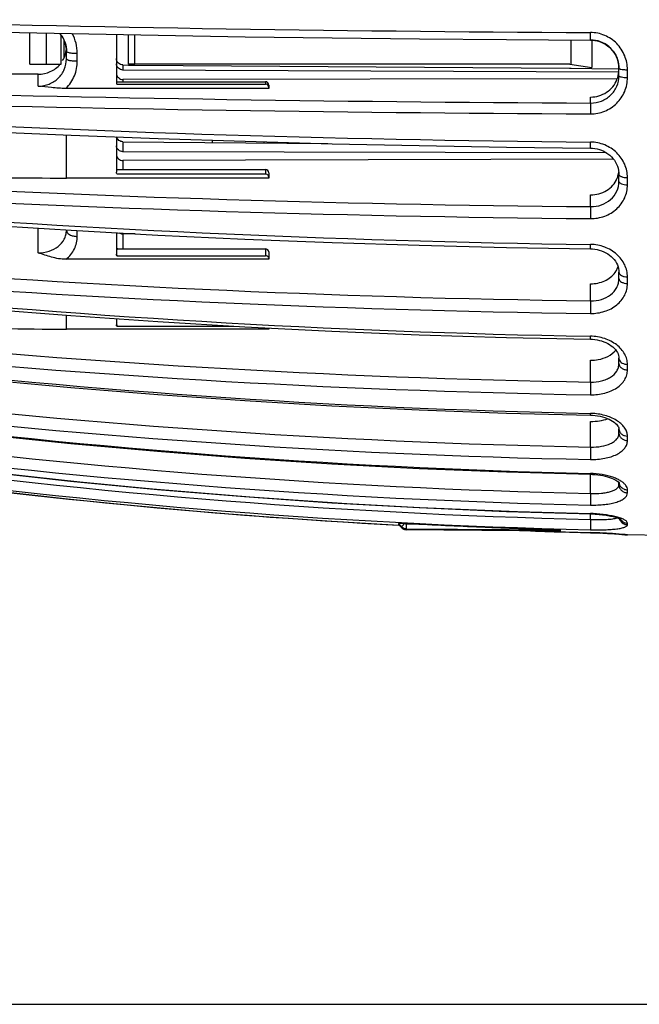
# Model space of a CAD drawing. Units: millimetres. Extents: x 0 to 420, y 0 to 297.
# Drawn here: x 89 to 117, y 0 to 45 of the extents above; entities that cross this region are included whole.
import ezdxf

# ---------------------------------------------------------------- set-up
doc = ezdxf.new("R2010")
doc.units = ezdxf.units.MM
doc.header["$LTSCALE"] = 23.1
doc.layers.get('0').update_dxf_attribs({"linetype": 'CONTINUOUS'})
doc.layers.add('A_STD', color=7, linetype='CONTINUOUS')
doc.layers.add('E_STD', color=7, linetype='CONTINUOUS')

msp = doc.modelspace()

# ---------------------------------------------------------------- linework, layer by layer
at = {"color": 7, "linetype": 'Continuous'}
for p, q in [((93.059, 44.586), (93.059, 42.397)), ((90.759, 43.816), (90.759, 43.83)), ((90.759, 43.469), (90.759, 43.816)), ((116.159, 43.04), (116.159, 43.058)), ((116.159, 42.69), (116.159, 43.04)), ((89.459, 42.759), (76.522, 42.783)), ((116.159, 42.857), (93.358, 42.951)), ((100.059, 42.106), (90.738, 42.106)), ((93.067, 42.414), (99.909, 42.414)), ((93.074, 42.307), (99.909, 42.307)), ((116.083, 42.55), (93.359, 42.517)), ((100.059, 42.264), (100.059, 42.106)), ((93.059, 39.876), (93.059, 38.258)), ((115.592, 39.146), (93.358, 39.197)), ((115.908, 38.859), (93.359, 38.794)), ((93.074, 38.175), (99.909, 38.175)), ((93.082, 38.373), (99.909, 38.373)), ((100.059, 38.223), (100.059, 37.987)), ((116.156, 38.236), (116.159, 38.158)), ((116.159, 37.833), (116.159, 38.158)), ((100.059, 37.987), (90.759, 37.987)), ((90.759, 35.583), (90.759, 35.597)), ((93.059, 35.47), (93.059, 34.49)), ((93.917, 35.424), (93.359, 35.422)), ((93.074, 34.417), (99.909, 34.417)), ((93.127, 34.729), (99.909, 34.729)), ((100.059, 34.592), (100.059, 34.579)), ((100.059, 34.579), (100.059, 34.251)), ((100.059, 34.251), (90.738, 34.251)), ((116.159, 33.364), (116.159, 33.661)), ((93.059, 31.518), (93.059, 31.239)), ((100.059, 31.04), (90.759, 31.04)), ((93.074, 31.178), (98.46, 31.178)), ((100.059, 31.093), (100.059, 31.04)), ((116.159, 29.454), (116.159, 29.701)), ((114.851, 27.084), (114.945, 27.08)), ((116.159, 26.254), (116.159, 26.453)), ((114.85, 24.367), (114.946, 24.364)), ((116.159, 23.887), (116.159, 24.014)), ((102.945, 22.208), (106.056, 22.029)), ((102.958, 22.207), (106.056, 22.029)), ((114.884, 22.546), (114.977, 22.542)), ((106.024, 22.061), (106.024, 22.062)), ((106.173, 21.911), (106.025, 22.06)), ((106.296, 21.836), (106.315, 21.83)), ((106.384, 21.864), (113.472, 21.809)), ((113.472, 21.755), (106.384, 21.822)), ((113.321, 21.755), (106.384, 21.821)), ((112.099, 21.767), (114.85, 21.683)), ((113.472, 21.755), (113.472, 21.809)), ((114.85, 21.683), (114.963, 21.68)), ((114.947, 21.68), (115.068, 21.676)), ((115.054, 21.677), (115.194, 21.672)), ((115.17, 21.673), (115.303, 21.667)), ((115.295, 21.668), (115.43, 21.662)), ((115.426, 21.662), (115.551, 21.656)), ((115.549, 21.656), (115.666, 21.649)), ((115.638, 21.651), (115.75, 21.644)), ((115.747, 21.645), (115.854, 21.638)), ((115.849, 21.638), (115.967, 21.63)), ((115.95, 21.631), (116.059, 21.624)), ((116.052, 21.624), (116.156, 21.616)), ((116.148, 21.617), (116.241, 21.609)), ((116.232, 21.61), (116.304, 21.604)), ((116.299, 21.604), (116.364, 21.598)), ((116.362, 21.599), (116.404, 21.595)), ((116.403, 21.595), (116.437, 21.591)), ((116.436, 21.591), (116.456, 21.589)), ((116.456, 21.589), (116.472, 21.588)), ((116.467, 21.588), (116.481, 21.587)), ((116.48, 21.587), (116.489, 21.586)), ((0, 0), (420, 0))]:
    msp.add_line(p, q, dxfattribs=at)
at = {"color": 9, "linetype": 'Continuous'}
for p, q in [((91.259, 43.368), (91.259, 43.723)), ((89.459, 42.211), (89.459, 42.759)), ((116.552, 42.609), (116.552, 42.965)), ((93.359, 42.517), (93.359, 42.414)), ((99.909, 42.414), (99.909, 42.307)), ((114.859, 41.435), (114.859, 41.711)), ((90.759, 37.987), (90.759, 39.963)), ((93.359, 38.794), (93.359, 38.373)), ((99.909, 38.373), (99.909, 38.175)), ((116.552, 37.677), (116.552, 38.006)), ((114.859, 36.671), (114.859, 37.213)), ((89.459, 34.551), (89.459, 35.677)), ((91.259, 35.302), (91.259, 35.568)), ((93.359, 35.422), (93.359, 34.729)), ((99.909, 34.729), (99.909, 34.417)), ((114.859, 32.34), (114.859, 33.127)), ((116.552, 33.139), (116.552, 33.441)), ((90.759, 31.04), (90.759, 31.679)), ((114.859, 28.608), (114.859, 29.609)), ((116.552, 29.169), (116.552, 29.421)), ((114.859, 25.618), (114.859, 26.795)), ((116.552, 25.92), (116.552, 26.122)), ((114.859, 23.485), (114.859, 24.367)), ((116.552, 23.516), (116.552, 23.652)), ((114.859, 22.291), (114.859, 22.547)), ((106.024, 22.104), (106.172, 21.954)), ((106.172, 21.912), (106.024, 22.062)), ((106.055, 22.026), (106.024, 22.027)), ((106.172, 21.954), (106.172, 21.912)), ((106.172, 21.912), (106.173, 21.911)), ((106.384, 22.083), (106.958, 22.079)), ((106.384, 21.864), (106.384, 21.822)), ((106.384, 21.821), (106.384, 21.822)), ((116.552, 22.051), (116.552, 22.121)), ((114.85, 21.683), (114.85, 21.684)), ((116.552, 21.578), (116.552, 21.579))]:
    msp.add_line(p, q, dxfattribs=at)
at = {"color": 7, "linetype": 'Continuous'}
for points in [[(79.182, 44.912), (83.018, 44.809), (86.998, 44.712), (90.984, 44.626), (94.977, 44.55), (98.975, 44.485), (102.978, 44.43), (106.985, 44.385), (110.995, 44.351), (114.858, 44.328)], [(90.454, 44.637), (90.493, 44.591), (90.556, 44.502), (90.611, 44.408), (90.657, 44.311), (90.695, 44.21)], [(90.695, 44.21), (90.725, 44.107), (90.745, 44.003)], [(90.745, 44.003), (90.757, 43.897), (90.759, 43.83)], [(114.858, 44.328), (114.948, 44.324), (115.057, 44.312), (115.164, 44.29), (115.27, 44.26), (115.372, 44.22), (115.472, 44.172), (115.567, 44.116), (115.657, 44.052), (115.741, 43.981), (115.82, 43.903), (115.891, 43.819), (115.954, 43.729), (116.01, 43.635), (116.057, 43.537), (116.095, 43.435), (116.125, 43.331), (116.145, 43.226)], [(116.145, 43.226), (116.157, 43.12), (116.159, 43.058)], [(79.171, 40.518), (83.008, 40.314), (86.989, 40.124), (90.976, 39.954), (94.97, 39.804), (98.969, 39.675), (102.973, 39.567), (106.981, 39.479), (110.992, 39.412), (114.856, 39.366)], [(114.856, 39.366), (114.943, 39.363), (115.051, 39.351), (115.158, 39.33), (115.263, 39.302), (115.365, 39.265), (115.464, 39.22), (115.56, 39.167), (115.65, 39.107), (115.735, 39.041), (115.813, 38.968), (115.885, 38.889), (115.949, 38.805), (116.005, 38.717), (116.053, 38.625), (116.093, 38.53)], [(116.093, 38.53), (116.123, 38.434), (116.144, 38.335), (116.156, 38.236)], [(79.161, 36.402), (82.999, 36.107), (86.981, 35.83), (90.969, 35.584), (94.964, 35.367), (98.964, 35.18), (102.969, 35.023), (106.978, 34.895), (110.99, 34.798), (114.854, 34.732)], [(114.854, 34.732), (114.939, 34.729), (115.047, 34.717), (115.153, 34.699), (115.258, 34.673), (115.359, 34.64), (115.458, 34.6), (115.552, 34.554), (115.642, 34.501), (115.727, 34.443), (115.805, 34.378), (115.877, 34.309), (115.942, 34.236), (115.999, 34.159), (116.048, 34.078), (116.089, 33.995), (116.12, 33.91), (116.143, 33.824), (116.156, 33.737), (116.159, 33.661)], [(79.152, 32.705), (82.991, 32.329), (86.973, 31.977), (90.963, 31.663), (94.958, 31.386), (98.959, 31.148), (102.965, 30.947), (106.975, 30.785), (110.988, 30.661), (114.853, 30.577)], [(114.853, 30.577), (114.942, 30.573), (115.052, 30.563), (115.159, 30.546), (115.263, 30.523), (115.364, 30.495), (115.461, 30.461), (115.554, 30.422), (115.643, 30.378), (115.726, 30.33), (115.804, 30.277), (115.876, 30.22), (115.94, 30.16), (115.997, 30.097), (116.047, 30.032), (116.087, 29.965), (116.119, 29.899), (116.142, 29.832), (116.155, 29.765), (116.159, 29.701)], [(79.145, 29.585), (82.984, 29.143), (86.968, 28.729), (90.958, 28.36), (94.954, 28.035), (98.956, 27.755), (102.962, 27.519), (106.972, 27.328), (110.986, 27.182), (114.851, 27.084)], [(79.14, 27.149), (82.979, 26.657), (86.963, 26.197), (90.954, 25.786), (94.951, 25.425), (98.953, 25.113), (102.96, 24.851), (106.97, 24.639), (110.984, 24.476), (114.85, 24.367)], [(114.945, 27.08), (115.063, 27.07), (115.18, 27.054), (115.295, 27.032), (115.405, 27.005), (115.511, 26.974), (115.612, 26.937), (115.705, 26.897), (115.789, 26.854), (115.865, 26.81), (115.933, 26.763), (115.991, 26.717), (116.041, 26.67), (116.081, 26.625), (116.113, 26.582), (116.135, 26.543), (116.15, 26.507), (116.157, 26.476), (116.159, 26.452)], [(79.137, 25.499), (82.977, 24.978), (86.961, 24.489), (90.952, 24.053), (94.949, 23.67), (98.951, 23.339), (102.958, 23.061), (106.969, 22.835), (110.984, 22.663), (114.884, 22.546)], [(79.136, 24.694), (82.975, 24.162), (86.96, 23.664), (90.951, 23.219), (94.948, 22.828), (98.95, 22.49), (102.958, 22.207)], [(82.963, 24.163), (86.947, 23.665), (90.938, 23.22), (94.936, 22.829), (98.938, 22.491), (102.945, 22.208)], [(114.946, 24.364), (115.068, 24.355), (115.188, 24.343), (115.307, 24.326), (115.421, 24.305), (115.529, 24.281), (115.632, 24.254), (115.728, 24.224), (115.815, 24.193), (115.893, 24.16), (115.961, 24.128), (116.019, 24.096), (116.068, 24.065), (116.106, 24.037), (116.134, 24.014)], [(114.977, 22.542), (115.068, 22.538), (115.157, 22.532), (115.244, 22.525), (115.329, 22.516), (115.411, 22.507), (115.491, 22.497), (115.567, 22.486), (115.64, 22.474), (115.71, 22.462), (115.776, 22.449), (115.838, 22.436), (115.896, 22.422), (115.95, 22.408), (116.001, 22.394), (116.047, 22.381), (116.088, 22.367), (116.125, 22.354), (116.158, 22.342), (116.186, 22.33), (116.209, 22.319), (116.226, 22.31), (116.239, 22.303)], [(106.173, 21.911), (106.195, 21.891), (106.228, 21.866), (106.264, 21.847)], [(106.264, 21.847), (106.303, 21.833), (106.343, 21.825), (106.384, 21.821)], [(116.487, 21.586), (116.491, 21.585), (116.492, 21.585)]]:
    msp.add_lwpolyline(points, dxfattribs=at)
at = {"color": 9, "linetype": 'Continuous'}
for centre, radius, start, end in [((121.965, 1561.524), 1516.862, 268.38202, 269.731245), ((89.424, 43.721), 1.835, 0.0464, 29.5205), ((121.848, 1550.83), 1509.412, 268.380637, 269.734714), ((121.879, 1562.866), 1521.946, 268.390676, 269.735391), ((121.982, 812.525), 772.918, 266.822214, 269.471289), ((121.872, 807.329), 770.69, 266.825447, 269.478629), ((121.886, 810.323), 774.233, 266.834717, 269.479276), ((122, 569.475), 534.588, 265.40532, 269.2336), ((121.908, 564.39), 532.096, 265.39547, 269.24094), ((121.917, 565.568), 533.852, 265.40361, 269.24153), ((122.02, 451.069), 420.415, 264.14948, 269.02275), ((121.951, 447.759), 419.211, 264.14584, 269.03069), ((121.956, 448.264), 420.302, 264.15254, 269.0312), ((122.04, 385.65), 358.554, 263.13072, 268.85102), ((121.994, 383.031), 357.485, 263.12361, 268.85646), ((121.997, 383.225), 358.248, 263.12863, 268.85687), ((122.056, 347.385), 323.056, 262.36529, 268.72184), ((114.794, 24.426), 2.742, 86.203, 88.8447), ((122.03, 345.877), 322.472, 262.36629, 268.72585), ((116.433, 26.453), 0.274, 180.2457, 189.0134), ((122.032, 345.92), 323.047, 262.36944, 268.72613), ((122.067, 327.245), 304.77, 261.90211, 268.64305), ((122.061, 326.523), 304.317, 261.90196, 268.64392), ((122.062, 326.5), 304.769, 261.90313, 268.64407), ((122.062, 320.527), 298.93, 261.74374, 266.92438), ((114.765, 20.641), 3.769, 86.7962, 88.7177), ((115.254, 22.413), 1.923, 64.13, 67.1075), ((115.377, 22.663), 1.644, 60.895, 64.1781), ((115.505, 22.89), 1.384, 57.2758, 60.9495), ((114.698, 16.148), 6.415, 87.5119, 88.6408), ((115.934, 22.728), 0.388, 290.232, 292.4555), ((116.548, 22.444), 0.389, 196.409, 210.0952), ((106.386, 22.165), 0.301, 224.6827, 269.5437), ((106.386, 22.123), 0.301, 224.6636, 269.5073), ((122.077, 320.752), 299.156, 268.10278, 268.32264), ((122.076, 320.721), 299.124, 268.32264, 268.61576)]:
    msp.add_arc(centre, radius, start, end, dxfattribs=at)
at = {"color": 7, "linetype": 'Continuous'}
for centre, radius, start, end in [((89.459, 43.805), 1.302, 17.698, 39.7562), ((89.481, 43.814), 1.279, 4.4899, 17.6244), ((89.514, 44.021), 1.246, 351.3317, 355.1844), ((89.5, 43.816), 1.259, 0.6608, 4.4637), ((89.515, 44.022), 1.245, 329.2189, 342.4817), ((89.521, 44.02), 1.239, 342.5206, 351.328), ((114.889, 43.039), 1.271, 4.3955, 8.7415), ((114.901, 43.04), 1.258, 0.8266, 4.3957), ((114.909, 42.978), 1.251, 338.156, 355.6263), ((114.916, 42.976), 1.243, 355.6694, 359.9962), ((93.344, 42.397), 0.285, 180.0693, 198.3809), ((99.909, 42.264), 0.15, 0, 90), ((90.735, 296.878), 258.891, 267.37625, 270.00532), ((99.909, 38.223), 0.15, 0, 90), ((115.046, 38.399), 1.114, 336.7552, 341.4322), ((115.057, 38.395), 1.102, 341.4411, 350.7704), ((115.057, 38.395), 1.102, 350.7822, 353.6514), ((99.909, 34.579), 0.15, 5.0226, 90), ((115.239, 34.189), 0.922, 334.299, 342.6928), ((90.745, 171.56), 140.52, 265.15801, 270.00581), ((121.682, 321.195), 299.479, 267.0588, 267.182), ((113.437, 33.054), 11.3, 269.413, 270.1842), ((116.559, 21.978), 0.4, 258.7026, 268.9447)]:
    msp.add_arc(centre, radius, start, end, dxfattribs=at)
at = {"color": 9, "linetype": 'Continuous'}
for points, knots in [([(114.858, 44.328), (114.857, 44.328), (114.856, 44.331), (114.856, 44.335), (114.855, 44.344), (114.854, 44.36), (114.853, 44.389), (114.852, 44.431), (114.851, 44.483), (114.85, 44.543), (114.85, 44.609), (114.85, 44.655), (114.85, 44.679)], [0, 0, 0, 0, 0.005242, 0.019325, 0.042563, 0.0748, 0.164873, 0.286637, 0.436257, 0.609086, 0.799475, 1, 1, 1, 1]), ([(116.552, 42.965), (116.552, 43.185), (116.464, 43.631), (116.088, 44.199), (115.523, 44.585), (115.073, 44.678), (114.85, 44.679)], [0, 0, 0, 0, 0.247881, 0.497612, 0.748603, 1, 1, 1, 1]), ([(90.759, 43.816), (90.759, 43.806), (90.783, 43.783), (90.809, 43.775), (90.826, 43.769)], [0, 0, 0, 0, 0.350578, 1, 1, 1, 1]), ([(90.759, 43.469), (90.759, 43.462), (90.771, 43.444), (90.802, 43.427), (90.848, 43.41), (90.91, 43.396), (90.985, 43.384), (91.103, 43.371), (91.196, 43.368), (91.259, 43.368)], [0, 0, 0, 0, 0.041865, 0.107072, 0.201297, 0.32324, 0.469497, 0.635202, 1, 1, 1, 1]), ([(90.826, 43.769), (90.852, 43.761), (90.913, 43.747), (91.057, 43.728), (91.176, 43.723), (91.259, 43.723)], [0, 0, 0, 0, 0.187204, 0.426675, 1, 1, 1, 1]), ([(90.738, 42.106), (90.902, 42.27), (91.168, 42.667), (91.259, 43.136), (91.259, 43.368)], [0, 0, 0, 0, 0.500358, 1, 1, 1, 1]), ([(116.159, 43.04), (116.159, 43.03), (116.18, 43.015), (116.208, 43.004), (116.229, 42.998), (116.24, 42.995)], [0, 0, 0, 0, 0.331207, 0.621843, 1, 1, 1, 1]), ([(114.85, 40.936), (115.072, 40.935), (115.52, 41.02), (116.087, 41.392), (116.465, 41.95), (116.552, 42.391), (116.552, 42.609)], [0, 0, 0, 0, 0.253084, 0.503641, 0.751949, 1, 1, 1, 1]), ([(116.159, 42.69), (116.159, 42.684), (116.168, 42.67), (116.192, 42.657), (116.229, 42.643), (116.299, 42.627), (116.409, 42.613), (116.502, 42.609), (116.552, 42.609)], [0, 0, 0, 0, 0.041847, 0.106864, 0.200774, 0.322379, 0.633958, 1, 1, 1, 1]), ([(116.24, 42.995), (116.285, 42.984), (116.389, 42.97), (116.494, 42.965), (116.552, 42.965)], [0, 0, 0, 0, 0.443938, 1, 1, 1, 1]), ([(114.859, 41.435), (114.857, 41.414), (114.855, 41.353), (114.852, 41.241), (114.85, 41.096), (114.85, 40.991), (114.85, 40.936)], [0, 0, 0, 0, 0.12816, 0.365793, 0.673458, 1, 1, 1, 1]), ([(116.552, 38.006), (116.552, 38.214), (116.461, 38.642), (116.083, 39.181), (115.519, 39.549), (115.073, 39.638), (114.85, 39.641)], [0, 0, 0, 0, 0.240978, 0.488589, 0.742598, 1, 1, 1, 1]), ([(114.856, 39.366), (114.855, 39.366), (114.855, 39.369), (114.854, 39.372), (114.854, 39.378), (114.853, 39.391), (114.852, 39.413), (114.851, 39.445), (114.85, 39.485), (114.85, 39.551), (114.85, 39.604), (114.85, 39.641)], [0, 0, 0, 0, 0.005103, 0.018717, 0.04101, 0.071861, 0.158585, 0.277013, 0.424236, 0.597109, 1, 1, 1, 1]), ([(116.159, 38.156), (116.159, 38.135), (116.183, 38.1), (116.227, 38.071), (116.297, 38.039), (116.407, 38.013), (116.502, 38.006), (116.552, 38.006)], [0, 0, 0, 0, 0.144408, 0.244241, 0.364834, 0.660111, 1, 1, 1, 1]), ([(114.85, 36.123), (115.071, 36.12), (115.513, 36.195), (115.991, 36.481), (116.276, 36.799), (116.434, 37.071), (116.53, 37.368), (116.552, 37.574), (116.552, 37.677)], [0, 0, 0, 0, 0.260203, 0.512834, 0.636375, 0.758198, 0.879125, 1, 1, 1, 1]), ([(114.859, 36.671), (115.028, 36.669), (115.362, 36.723), (115.795, 36.972), (116.091, 37.361), (116.159, 37.678), (116.159, 37.833)], [0, 0, 0, 0, 0.261439, 0.514686, 0.758959, 1, 1, 1, 1]), ([(116.159, 37.833), (116.159, 37.811), (116.182, 37.776), (116.227, 37.745), (116.297, 37.712), (116.407, 37.685), (116.502, 37.678), (116.552, 37.677)], [0, 0, 0, 0, 0.147248, 0.247576, 0.368131, 0.662169, 1, 1, 1, 1]), ([(114.859, 36.671), (114.857, 36.641), (114.855, 36.564), (114.851, 36.381), (114.85, 36.229), (114.85, 36.123)], [0, 0, 0, 0, 0.167452, 0.418985, 1, 1, 1, 1]), ([(89.459, 34.551), (89.627, 34.551), (89.956, 34.599), (90.386, 34.812), (90.641, 35.103), (90.743, 35.373), (90.759, 35.513), (90.759, 35.583)], [0, 0, 0, 0, 0.274624, 0.53336, 0.771193, 0.885827, 1, 1, 1, 1]), ([(90.759, 35.583), (90.759, 35.545), (90.784, 35.484), (90.844, 35.423), (90.932, 35.364), (91.073, 35.315), (91.195, 35.302), (91.259, 35.302)], [0, 0, 0, 0, 0.183345, 0.291161, 0.4122, 0.690629, 1, 1, 1, 1]), ([(90.738, 34.251), (90.819, 34.317), (90.966, 34.464), (91.134, 34.723), (91.236, 35.006), (91.259, 35.204), (91.259, 35.302)], [0, 0, 0, 0, 0.260281, 0.511305, 0.756448, 1, 1, 1, 1]), ([(114.854, 34.732), (114.853, 34.732), (114.853, 34.739), (114.851, 34.747), (114.851, 34.766), (114.851, 34.788), (114.85, 34.818), (114.85, 34.867), (114.85, 34.907), (114.85, 34.935)], [0, 0, 0, 0, 0.01787, 0.069061, 0.153253, 0.268904, 0.414324, 0.587255, 1, 1, 1, 1]), ([(116.552, 33.441), (116.552, 33.535), (116.53, 33.727), (116.398, 34.1), (116.073, 34.517), (115.512, 34.849), (115.072, 34.932), (114.85, 34.935)], [0, 0, 0, 0, 0.113631, 0.230043, 0.473293, 0.732111, 1, 1, 1, 1]), ([(116.159, 33.661), (116.159, 33.631), (116.187, 33.565), (116.279, 33.497), (116.405, 33.452), (116.501, 33.442), (116.552, 33.441)], [0, 0, 0, 0, 0.181556, 0.408596, 0.688007, 1, 1, 1, 1]), ([(114.85, 31.762), (115.071, 31.759), (115.504, 31.82), (115.985, 32.068), (116.274, 32.352), (116.433, 32.594), (116.53, 32.86), (116.552, 33.047), (116.552, 33.139)], [0, 0, 0, 0, 0.272989, 0.530783, 0.652813, 0.770609, 0.885703, 1, 1, 1, 1]), ([(114.859, 32.34), (115.027, 32.337), (115.355, 32.381), (115.787, 32.592), (116.041, 32.883), (116.143, 33.153), (116.159, 33.294), (116.159, 33.364)], [0, 0, 0, 0, 0.274089, 0.532288, 0.770488, 0.885506, 1, 1, 1, 1]), ([(116.159, 33.364), (116.159, 33.334), (116.186, 33.266), (116.279, 33.197), (116.405, 33.151), (116.501, 33.14), (116.552, 33.139)], [0, 0, 0, 0, 0.183788, 0.411387, 0.689819, 1, 1, 1, 1]), ([(114.859, 32.34), (114.856, 32.251), (114.852, 32.058), (114.85, 31.865), (114.85, 31.762)], [0, 0, 0, 0, 0.464868, 1, 1, 1, 1]), ([(114.853, 30.577), (114.852, 30.577), (114.852, 30.582), (114.851, 30.587), (114.851, 30.599), (114.85, 30.614), (114.85, 30.634), (114.85, 30.668), (114.85, 30.696), (114.85, 30.715)], [0, 0, 0, 0, 0.017401, 0.067223, 0.149207, 0.262722, 0.406905, 0.579619, 1, 1, 1, 1]), ([(116.552, 29.421), (116.552, 29.501), (116.529, 29.667), (116.43, 29.905), (116.271, 30.127), (115.98, 30.396), (115.502, 30.64), (115.071, 30.711), (114.85, 30.715)], [0, 0, 0, 0, 0.103428, 0.211728, 0.326956, 0.449969, 0.716283, 1, 1, 1, 1]), ([(114.859, 28.608), (115.026, 28.604), (115.274, 28.629), (115.579, 28.727), (115.833, 28.856), (116.037, 29.043), (116.142, 29.274), (116.159, 29.395), (116.159, 29.454)], [0, 0, 0, 0, 0.292277, 0.430249, 0.559708, 0.790255, 0.896158, 1, 1, 1, 1]), ([(116.159, 29.454), (116.159, 29.417), (116.183, 29.337), (116.274, 29.245), (116.403, 29.184), (116.501, 29.17), (116.552, 29.169)], [0, 0, 0, 0, 0.210567, 0.445898, 0.712618, 1, 1, 1, 1]), ([(116.173, 29.63), (116.197, 29.566), (116.285, 29.484), (116.426, 29.432), (116.509, 29.421), (116.552, 29.421)], [0, 0, 0, 0, 0.451133, 0.718218, 1, 1, 1, 1]), ([(114.85, 28.023), (115.07, 28.019), (115.397, 28.055), (115.798, 28.192), (116.13, 28.369), (116.394, 28.623), (116.53, 28.931), (116.552, 29.091), (116.552, 29.169)], [0, 0, 0, 0, 0.291424, 0.429191, 0.558621, 0.789764, 0.896056, 1, 1, 1, 1]), ([(114.859, 28.608), (114.856, 28.509), (114.852, 28.314), (114.85, 28.119), (114.85, 28.023)], [0, 0, 0, 0, 0.507918, 1, 1, 1, 1]), ([(114.851, 27.084), (114.851, 27.084), (114.851, 27.086), (114.85, 27.09), (114.85, 27.097), (114.85, 27.106), (114.85, 27.118), (114.85, 27.139), (114.85, 27.156), (114.85, 27.168)], [0, 0, 0, 0, 0.016983, 0.065562, 0.146156, 0.258595, 0.40168, 0.573932, 1, 1, 1, 1]), ([(116.552, 26.122), (116.552, 26.183), (116.53, 26.311), (116.438, 26.493), (116.293, 26.664), (116.021, 26.879), (115.578, 27.078), (115.184, 27.149), (114.976, 27.163)], [0, 0, 0, 0, 0.089945, 0.187532, 0.296229, 0.417378, 0.693353, 1, 1, 1, 1]), ([(116.163, 26.41), (116.169, 26.371), (116.2, 26.291), (116.291, 26.198), (116.413, 26.137), (116.505, 26.122), (116.552, 26.122)], [0, 0, 0, 0, 0.229102, 0.471913, 0.730827, 1, 1, 1, 1]), ([(114.85, 25.048), (115.069, 25.044), (115.392, 25.067), (115.794, 25.168), (116.052, 25.271), (116.265, 25.401), (116.427, 25.555), (116.529, 25.731), (116.552, 25.858), (116.552, 25.92)], [0, 0, 0, 0, 0.315013, 0.4608, 0.594023, 0.712916, 0.817771, 0.911545, 1, 1, 1, 1]), ([(114.859, 25.618), (115.026, 25.613), (115.34, 25.633), (115.707, 25.735), (115.938, 25.867), (116.062, 25.98), (116.142, 26.111), (116.159, 26.208), (116.159, 26.254)], [0, 0, 0, 0, 0.31599, 0.595037, 0.713969, 0.818541, 0.911825, 1, 1, 1, 1]), ([(116.159, 26.254), (116.159, 26.211), (116.181, 26.121), (116.271, 26.011), (116.4, 25.938), (116.501, 25.921), (116.552, 25.92)], [0, 0, 0, 0, 0.229159, 0.470932, 0.729645, 1, 1, 1, 1]), ([(114.859, 25.618), (114.856, 25.513), (114.852, 25.323), (114.849, 25.133), (114.85, 25.048)], [0, 0, 0, 0, 0.551601, 1, 1, 1, 1]), ([(114.85, 24.367), (114.85, 24.367), (114.85, 24.368), (114.85, 24.37), (114.85, 24.374), (114.85, 24.381), (114.85, 24.393), (114.85, 24.403), (114.85, 24.41)], [0, 0, 0, 0, 0.016865, 0.065444, 0.145644, 0.256893, 0.570074, 1, 1, 1, 1]), ([(116.002, 24.185), (115.85, 24.249), (115.511, 24.349), (115.161, 24.394), (114.976, 24.405)], [0, 0, 0, 0, 0.471507, 1, 1, 1, 1]), ([(116.552, 23.652), (116.552, 23.687), (116.537, 23.761), (116.476, 23.866), (116.379, 23.966), (116.298, 24.025), (116.253, 24.054)], [0, 0, 0, 0, 0.199556, 0.425616, 0.690638, 1, 1, 1, 1]), ([(114.859, 23.485), (115.025, 23.48), (115.268, 23.486), (115.574, 23.527), (115.77, 23.571), (115.932, 23.628), (116.056, 23.699), (116.139, 23.785), (116.159, 23.855), (116.159, 23.887)], [0, 0, 0, 0, 0.343898, 0.500478, 0.640073, 0.759156, 0.856307, 0.933757, 1, 1, 1, 1]), ([(116.159, 23.887), (116.159, 23.839), (116.18, 23.741), (116.268, 23.619), (116.399, 23.537), (116.501, 23.517), (116.552, 23.516)], [0, 0, 0, 0, 0.241214, 0.487619, 0.741248, 1, 1, 1, 1]), ([(116.173, 23.926), (116.183, 23.892), (116.204, 23.847), (116.232, 23.808), (116.24, 23.799)], [0, 0, 0, 0, 0.747049, 1, 1, 1, 1]), ([(116.24, 23.799), (116.277, 23.754), (116.374, 23.68), (116.492, 23.653), (116.552, 23.652)], [0, 0, 0, 0, 0.492937, 1, 1, 1, 1]), ([(114.859, 23.485), (114.857, 23.379), (114.853, 23.201), (114.849, 23.023), (114.85, 22.952)], [0, 0, 0, 0, 0.59961, 1, 1, 1, 1]), ([(114.85, 22.952), (114.961, 22.95), (115.18, 22.952), (115.498, 22.976), (115.79, 23.02), (116.047, 23.084), (116.258, 23.166), (116.419, 23.265), (116.526, 23.381), (116.552, 23.474), (116.552, 23.516)], [0, 0, 0, 0, 0.17511, 0.343692, 0.499942, 0.639138, 0.757938, 0.85517, 0.933169, 1, 1, 1, 1]), ([(114.85, 22.547), (114.85, 22.547), (114.85, 22.549), (114.85, 22.551), (114.85, 22.556), (114.85, 22.559), (114.85, 22.561)], [0, 0, 0, 0, 0.064536, 0.253201, 0.565335, 1, 1, 1, 1]), ([(114.859, 22.291), (114.857, 22.187), (114.853, 22.046), (114.851, 21.888), (114.85, 21.834), (114.85, 21.816)], [0, 0, 0, 0, 0.657228, 0.8889, 1, 1, 1, 1]), ([(114.859, 22.291), (114.987, 22.287), (115.231, 22.283), (115.569, 22.291), (115.817, 22.31), (115.976, 22.336), (116.041, 22.354), (116.068, 22.364)], [0, 0, 0, 0, 0.314925, 0.601709, 0.836101, 0.927645, 1, 1, 1, 1]), ([(116.093, 22.394), (115.927, 22.442), (115.556, 22.514), (115.18, 22.548), (114.976, 22.557)], [0, 0, 0, 0, 0.457906, 1, 1, 1, 1]), ([(116.552, 22.121), (116.552, 22.146), (116.529, 22.186), (116.483, 22.227), (116.407, 22.278), (116.276, 22.337), (116.16, 22.375), (116.093, 22.394)], [0, 0, 0, 0, 0.133279, 0.22521, 0.3378, 0.627315, 1, 1, 1, 1]), ([(116.212, 22.249), (116.246, 22.191), (116.346, 22.089), (116.484, 22.052), (116.552, 22.051)], [0, 0, 0, 0, 0.497913, 1, 1, 1, 1]), ([(116.213, 22.317), (116.247, 22.259), (116.348, 22.16), (116.484, 22.123), (116.552, 22.121)], [0, 0, 0, 0, 0.497641, 1, 1, 1, 1]), ([(106.312, 22.111), (106.293, 22.093), (106.26, 22.059), (106.221, 22.018), (106.197, 21.989), (106.184, 21.974), (106.176, 21.962), (106.172, 21.956), (106.172, 21.954)], [0, 0, 0, 0, 0.362073, 0.677738, 0.803103, 0.900611, 0.966645, 1, 1, 1, 1]), ([(106.384, 22.083), (106.383, 22.034), (106.382, 21.969), (106.383, 21.896), (106.383, 21.872), (106.384, 21.864)], [0, 0, 0, 0, 0.670003, 0.896236, 1, 1, 1, 1]), ([(114.85, 21.816), (114.961, 21.814), (115.18, 21.811), (115.497, 21.816), (115.788, 21.831), (116.043, 21.854), (116.227, 21.882), (116.349, 21.912), (116.42, 21.934), (116.477, 21.959), (116.518, 21.986), (116.545, 22.016), (116.552, 22.04), (116.552, 22.051)], [0, 0, 0, 0, 0.1895, 0.371408, 0.538673, 0.685224, 0.806088, 0.855789, 0.897984, 0.932681, 0.960263, 0.981849, 1, 1, 1, 1]), ([(116.322, 21.603), (116.115, 21.622), (115.625, 21.656), (115.134, 21.677), (114.85, 21.684)], [0, 0, 0, 0, 0.421887, 1, 1, 1, 1]), ([(116.552, 21.579), (116.552, 21.579), (116.55, 21.58), (116.548, 21.58), (116.543, 21.581), (116.533, 21.582), (116.517, 21.584), (116.491, 21.587), (116.459, 21.591), (116.419, 21.595), (116.373, 21.599), (116.339, 21.602), (116.322, 21.603)], [0, 0, 0, 0, 0.004461, 0.016674, 0.036772, 0.064756, 0.144306, 0.255137, 0.396794, 0.568617, 0.76994, 1, 1, 1, 1])]:
    msp.add_open_spline(points, degree=3, knots=knots, dxfattribs=at)
at = {"color": 7, "linetype": 'Continuous'}
for points, knots in [([(116.145, 43.232), (116.122, 43.382), (116.02, 43.677), (115.724, 44.038), (115.321, 44.277), (115.013, 44.335), (114.859, 44.336)], [0, 0, 0, 0, 0.248366, 0.49833, 0.749092, 1, 1, 1, 1]), ([(89.459, 42.211), (89.628, 42.211), (89.968, 42.275), (90.4, 42.551), (90.692, 42.97), (90.759, 43.304), (90.759, 43.469)], [0, 0, 0, 0, 0.253739, 0.504478, 0.752277, 1, 1, 1, 1]), ([(89.459, 42.759), (89.65, 42.758), (90.033, 42.839), (90.347, 43.077), (90.468, 43.221)], [0, 0, 0, 0, 0.502863, 1, 1, 1, 1]), ([(93.358, 42.951), (93.319, 42.951), (93.241, 42.967), (93.142, 43.031), (93.075, 43.128), (93.059, 43.205), (93.059, 43.243)], [0, 0, 0, 0, 0.25334, 0.504538, 0.753043, 1, 1, 1, 1]), ([(93.059, 42.807), (93.059, 42.769), (93.075, 42.692), (93.142, 42.596), (93.242, 42.532), (93.32, 42.517), (93.359, 42.517)], [0, 0, 0, 0, 0.246321, 0.494547, 0.746008, 1, 1, 1, 1]), ([(114.859, 41.435), (115.028, 41.434), (115.368, 41.496), (115.8, 41.772), (116.092, 42.19), (116.159, 42.525), (116.159, 42.69)], [0, 0, 0, 0, 0.253409, 0.503879, 0.751916, 1, 1, 1, 1]), ([(90.738, 42.106), (90.513, 42.106), (90.086, 42.133), (89.661, 42.187), (89.459, 42.211)], [0, 0, 0, 0, 0.524821, 1, 1, 1, 1]), ([(114.859, 41.711), (114.989, 41.711), (115.248, 41.748), (115.602, 41.913), (115.89, 42.172), (116.022, 42.395), (116.07, 42.512)], [0, 0, 0, 0, 0.252406, 0.503415, 0.752479, 1, 1, 1, 1]), ([(93.358, 39.197), (93.319, 39.198), (93.242, 39.211), (93.143, 39.271), (93.075, 39.361), (93.059, 39.433), (93.059, 39.469)], [0, 0, 0, 0, 0.261237, 0.515668, 0.760858, 1, 1, 1, 1]), ([(93.059, 39.063), (93.059, 39.027), (93.076, 38.955), (93.144, 38.866), (93.243, 38.807), (93.321, 38.794), (93.359, 38.794)], [0, 0, 0, 0, 0.237902, 0.482597, 0.737561, 1, 1, 1, 1]), ([(100.059, 38.033), (100.059, 38.057), (100.051, 38.089), (100.033, 38.115), (100.027, 38.121)], [0, 0, 0, 0, 0.743333, 1, 1, 1, 1]), ([(114.859, 37.213), (114.988, 37.213), (115.246, 37.247), (115.599, 37.398), (115.888, 37.639), (116.022, 37.849), (116.07, 37.96)], [0, 0, 0, 0, 0.257927, 0.511631, 0.758849, 1, 1, 1, 1]), ([(93.189, 35.463), (93.201, 35.456), (93.255, 35.432), (93.315, 35.421), (93.359, 35.422)], [0, 0, 0, 0, 0.243652, 1, 1, 1, 1]), ([(90.738, 34.251), (90.511, 34.251), (90.073, 34.333), (89.66, 34.482), (89.459, 34.551)], [0, 0, 0, 0, 0.516344, 1, 1, 1, 1]), ([(93.068, 34.681), (93.066, 34.666), (93.064, 34.63), (93.063, 34.542), (93.067, 34.469), (93.074, 34.417)], [0, 0, 0, 0, 0.174423, 0.402071, 1, 1, 1, 1]), ([(93.124, 34.729), (93.111, 34.729), (93.079, 34.725), (93.071, 34.694), (93.068, 34.681)], [0, 0, 0, 0, 0.512602, 1, 1, 1, 1]), ([(100.014, 34.381), (100.007, 34.387), (99.976, 34.407), (99.938, 34.417), (99.909, 34.417)], [0, 0, 0, 0, 0.240321, 1, 1, 1, 1]), ([(100.059, 34.292), (100.059, 34.308), (100.051, 34.343), (100.028, 34.37), (100.014, 34.381)], [0, 0, 0, 0, 0.482533, 1, 1, 1, 1]), ([(114.859, 33.127), (115.081, 33.126), (115.414, 33.193), (115.782, 33.415), (115.927, 33.565), (115.985, 33.646)], [0, 0, 0, 0, 0.519025, 0.765783, 1, 1, 1, 1]), ([(115.985, 33.646), (115.993, 33.657), (116.024, 33.703), (116.052, 33.752), (116.07, 33.789)], [0, 0, 0, 0, 0.252371, 1, 1, 1, 1]), ([(93.074, 31.178), (93.072, 31.182), (93.063, 31.202), (93.059, 31.223), (93.059, 31.239)], [0, 0, 0, 0, 0.256504, 1, 1, 1, 1]), ([(93.064, 31.399), (93.064, 31.383), (93.064, 31.309), (93.067, 31.235), (93.074, 31.178)], [0, 0, 0, 0, 0.225354, 1, 1, 1, 1]), ([(114.859, 29.609), (114.977, 29.609), (115.394, 29.643), (115.828, 29.835), (116.013, 30.077)], [0, 0, 0, 0, 0.277853, 1, 1, 1, 1]), ([(114.859, 26.795), (114.997, 26.795), (115.263, 26.814), (115.522, 26.879), (115.641, 26.924)], [0, 0, 0, 0, 0.519631, 1, 1, 1, 1]), ([(106.024, 22.104), (106.023, 22.105), (106.027, 22.108), (106.037, 22.11), (106.058, 22.113), (106.089, 22.115), (106.128, 22.116), (106.171, 22.116), (106.233, 22.114), (106.28, 22.113), (106.312, 22.111)], [0, 0, 0, 0, 0.010919, 0.033279, 0.112442, 0.226546, 0.3626, 0.512392, 0.670763, 1, 1, 1, 1]), ([(106.024, 22.104), (106.024, 22.1), (106.025, 22.087), (106.025, 22.073), (106.024, 22.062)], [0, 0, 0, 0, 0.266778, 1, 1, 1, 1]), ([(106.958, 22.079), (107.501, 22.052), (108.587, 22), (109.945, 21.942), (111.032, 21.899), (111.711, 21.873), (112.254, 21.853), (112.661, 21.838), (113.067, 21.823), (113.338, 21.812), (113.473, 21.809)], [0, 0, 0, 0, 0.250136, 0.500276, 0.625336, 0.750382, 0.812892, 0.875384, 0.937811, 1, 1, 1, 1])]:
    msp.add_open_spline(points, degree=3, knots=knots, dxfattribs=at)
for points in [[(99.983, 42.288), (99.961, 42.3), (99.935, 42.307), (99.909, 42.307)], [(100.039, 42.233), (100.026, 42.255), (100.006, 42.275), (99.983, 42.288)], [(100.059, 42.155), (100.059, 42.182), (100.052, 42.21), (100.039, 42.233)], [(93.074, 38.175), (93.064, 38.201), (93.059, 38.23), (93.059, 38.258)], [(99.983, 38.156), (99.961, 38.168), (99.935, 38.175), (99.909, 38.175)], [(100.027, 38.121), (100.015, 38.135), (100, 38.147), (99.983, 38.156)], [(93.074, 34.417), (93.065, 34.44), (93.059, 34.465), (93.059, 34.49)], [(100.059, 31.073), (100.059, 31.08), (100.058, 31.087), (100.057, 31.093)]]:
    msp.add_open_spline(points, degree=3, dxfattribs=at)
at = {"color": 9, "linetype": 'Continuous'}
for points in [[(116.159, 29.701), (116.159, 29.677), (116.164, 29.652), (116.173, 29.63)], [(116.159, 24.019), (116.16, 23.988), (116.164, 23.956), (116.173, 23.926)], [(106.315, 22.111), (106.333, 22.093), (106.359, 22.083), (106.384, 22.083)]]:
    msp.add_open_spline(points, degree=3, dxfattribs=at)
at = {"layer": 'A_STD', "color": 7, "linetype": 'Continuous'}
for p, q in [((89.07, 43.221), (89.07, 44.667)), ((90.659, 43.534), (90.659, 44.308)), ((113.962, 43.213), (113.962, 44.333)), ((114.909, 44.328), (114.909, 43.071)), ((89.07, 43.221), (90.518, 43.221)), ((93.358, 43.185), (93.609, 43.183)), ((93.609, 43.183), (93.909, 43.181)), ((93.909, 43.181), (113.881, 43.032)), ((113.881, 43.032), (113.961, 43.031)), ((113.909, 43.221), (114.909, 43.071)), ((113.961, 43.031), (114.909, 43.024)), ((114.909, 43.024), (116.159, 43.015)), ((93.358, 39.656), (102.774, 39.572)), ((97.459, 39.724), (97.459, 39.62)), ((99.827, 39.652), (99.827, 39.599)), ((100.959, 39.621), (100.959, 39.588)), ((119.459, 21.539), (116.552, 21.578))]:
    msp.add_line(p, q, dxfattribs=at)
at = {"layer": 'A_STD', "color": 9, "linetype": 'Continuous'}
for p, q in [((89.835, 43.221), (89.835, 44.651)), ((90.518, 43.221), (90.518, 44.562)), ((93.358, 43.185), (93.358, 42.951)), ((93.358, 39.656), (93.358, 39.197))]:
    msp.add_line(p, q, dxfattribs=at)
at = {"layer": 'A_STD', "color": 7, "linetype": 'Continuous'}
for points, knots in [([(93.358, 43.185), (93.319, 43.186), (93.241, 43.201), (93.142, 43.266), (93.075, 43.363), (93.059, 43.439), (93.059, 43.477)], [0, 0, 0, 0, 0.253298, 0.504631, 0.753212, 1, 1, 1, 1]), ([(93.358, 39.656), (93.291, 39.657), (93.189, 39.69), (93.098, 39.785), (93.072, 39.845), (93.065, 39.876)], [0, 0, 0, 0, 0.510841, 0.758982, 1, 1, 1, 1])]:
    msp.add_open_spline(points, degree=3, knots=knots, dxfattribs=at)
at = {"layer": 'E_STD', "color": 7, "linetype": 'Continuous'}
for p, q in [((93.609, 43.221), (93.609, 44.576)), ((113.909, 43.221), (93.609, 43.221))]:
    msp.add_line(p, q, dxfattribs=at)
at = {"layer": 'E_STD', "color": 9, "linetype": 'Continuous'}
msp.add_line((93.909, 43.221), (93.909, 44.57), dxfattribs=at)

doc.saveas('drawing.dxf')
